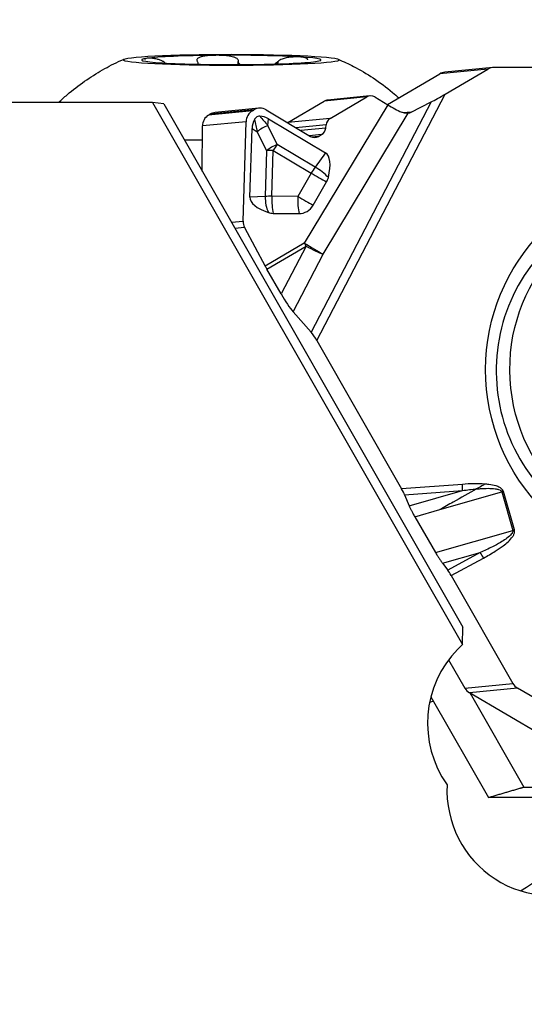
# Model space of a CAD drawing. Units: millimetres. Extents: x -47 to 82, y -34 to 53.
# Drawn here: x 47 to 55, y 11 to 27 of the extents above; entities that cross this region are included whole.
import ezdxf

# ---------------------------------------------------------------- set-up
doc = ezdxf.new("R2010")
doc.units = ezdxf.units.MM
doc.layers.get('0').update_dxf_attribs({"linetype": 'CONTINUOUS'})
doc.layers.add('1', color=4, linetype='CONTINUOUS')
doc.layers.add('2', color=7, linetype='CONTINUOUS')
doc.styles.add('DEFAULT', font='simplex.shx')
doc.dimstyles.get("Standard").update_dxf_attribs({"dimtxt": 0.18, "dimasz": 0.18, "dimexe": 0.18, "dimexo": 0.0625, "dimgap": 0.09, "dimtad": 1, "dimzin": 0, "dimdsep": 52, "dimtxsty": 'Standard', "dimcen": 0.09, "dimadec": 0, "dimazin": 0, "dimtfac": 1, "dimtdec": 4, "dimtofl": 0, "dimtmove": 0, "dimatfit": 3, "dimfxl": 1, "dimtolj": 1, "dimtzin": 0, "dimarcsym": 0})

# ---------------------------------------------------------------- blocks, each defined once
blk = doc.blocks.new('DimnDraft3D3')
at = {"layer": '2'}
for p, q in [((0, 1.5), (0, 48.75)), ((65, 27.5), (65, 48.75)), ((0, 45.75), (2.999999, 46.144957)), ((2.999999, 46.144957), (3.000001, 45.355043)), ((65, 45.75), (61.999999, 46.144957)), ((62.000001, 45.355043), (61.999999, 46.144957)), ((65, 45.75), (0, 45.75)), ((0, 45.75), (3.000001, 45.355043)), ((65, 45.75), (62.000001, 45.355043))]:
    blk.add_line(p, q, dxfattribs=at)
at = {"layer": '2', "insert": (30.996053, 46.875), "char_height": 4.5, "attachment_point": 7, "line_spacing_factor": 1.084337, "style": 'DEFAULT'}
blk.add_mtext('\\W01.000;\\fsimplex.shx,bigfont.shx;65 ', dxfattribs=at)
blk = doc.blocks.new('_CLOSED')
at = {"lineweight": -2}
for p, q in [((-1, 0.166667), (0, 0)), ((-1, 0.166667), (-1, -0.166667)), ((0, 0), (-1, -0.166667)), ((0, 0), (-1, 0))]:
    blk.add_line(p, q, dxfattribs=at)

msp = doc.modelspace()

# ---------------------------------------------------------------- linework, layer by layer
at = {"layer": '1'}
for p, q in [((48.8823, 26.0752), (48.8823, 26.0856)), ((49.4052, 26.0561), (49.4052, 26.0689)), ((50.0386, 26.0509), (50.0386, 26.1005)), ((50.6495, 26.0608), (50.6495, 26.0888)), ((50.6622, 26.0612), (50.6623, 26.1014)), ((54.037, 26.0056), (53.2817, 25.9308)), ((55.9865, 26.0065), (54.0561, 26.0065)), ((52.381, 25.4226), (53.2024, 25.905)), ((53.9577, 25.9797), (53.2024, 25.905)), ((53.2905, 25.588), (53.9577, 25.9797)), ((51.273, 21.7135), (53.2905, 25.588)), ((52.0555, 25.542), (51.3886, 25.476)), ((52.1066, 25.5588), (51.4402, 25.4928)), ((51.4824, 25.2055), (52.0555, 25.542)), ((52.1808, 25.5423), (52.3867, 25.4192)), ((48.6889, 25.4529), (35.3734, 25.4529)), ((48.8658, 25.4329), (48.6889, 25.4529)), ((48.6889, 25.4529), (53.5591, 16.9403)), ((48.8658, 25.4329), (53.5681, 17.2108)), ((50.8156, 25.1395), (51.3886, 25.476)), ((52.3867, 25.4192), (51.0756, 23.2456)), ((53.0706, 25.465), (51.1849, 21.8439)), ((52.7563, 25.3042), (53.0706, 25.465)), ((50.2613, 25.3257), (49.5721, 25.2575)), ((49.5721, 25.2575), (49.5932, 25.2699)), ((50.2825, 25.3381), (49.5932, 25.2699)), ((50.3612, 25.3639), (49.6725, 25.2958)), ((50.2613, 25.3257), (50.2825, 25.3381)), ((50.4753, 25.3385), (51.1721, 24.922)), ((51.3691, 23.0709), (52.7064, 25.2879)), ((52.7563, 25.3042), (52.6298, 25.2916)), ((49.4715, 24.3737), (49.4741, 25.0856)), ((50.1603, 25.1536), (49.4741, 25.0856)), ((50.1137, 23.5925), (50.1603, 25.1536)), ((50.502, 25.0939), (50.5142, 25.1983)), ((50.6496, 24.795), (50.502, 25.0939)), ((50.5142, 25.1983), (51.4085, 24.6638)), ((50.8156, 25.1395), (50.8119, 25.1373)), ((51.4824, 25.2055), (50.8156, 25.1395)), ((51.4176, 25.1051), (50.9443, 25.0582)), ((51.4115, 25.0516), (51.4176, 25.1051)), ((50.2218, 23.967), (50.2541, 25.0456)), ((50.2541, 25.0456), (50.3356, 24.9962)), ((50.3356, 24.9962), (50.4832, 24.6973)), ((51.4115, 25.0516), (51.0201, 25.0129)), ((51.3466, 24.9512), (51.1551, 24.9322)), ((51.2974, 24.9223), (51.1934, 24.912)), ((51.2974, 24.9223), (51.3466, 24.9512)), ((51.2459, 24.4387), (50.6496, 24.795)), ((50.4832, 24.6973), (50.4616, 23.9781)), ((50.5656, 23.9814), (50.5871, 24.7005)), ((50.5871, 24.7005), (51.1834, 24.3442)), ((51.4085, 24.6638), (51.2459, 24.4387)), ((51.1834, 24.3442), (50.9732, 23.9779)), ((51.215, 23.8398), (51.4251, 24.2061)), ((50.4616, 23.9781), (50.2218, 23.967)), ((50.9732, 23.9779), (50.5656, 23.9814)), ((50.5856, 23.7131), (50.9932, 23.7097)), ((49.9288, 23.5742), (50.1137, 23.5925)), ((50.1372, 23.4909), (49.985, 23.4758)), ((50.1372, 23.4909), (50.4612, 22.8848)), ((51.0756, 23.2456), (50.4612, 22.8848)), ((50.4878, 22.8366), (51.1023, 23.1974)), ((51.1023, 23.1974), (50.7111, 22.4461)), ((50.8989, 22.1678), (51.3691, 23.0709)), ((50.7111, 22.4461), (50.4878, 22.8366)), ((50.8989, 22.1678), (51.1849, 21.8439)), ((51.273, 21.7135), (52.6043, 19.3845)), ((53.5598, 19.4546), (52.6043, 19.3845)), ((52.6517, 19.2899), (53.5607, 19.3566)), ((52.7226, 19.1174), (53.5607, 19.3566)), ((54.3749, 18.7379), (54.2026, 19.3417)), ((52.6517, 19.2899), (52.7226, 19.1174)), ((53.2052, 19.057), (54.1776, 19.3345)), ((54.1776, 19.3345), (54.3499, 18.7307)), ((52.8102, 18.9443), (53.2052, 19.057)), ((52.8102, 18.9443), (53.1355, 18.3841)), ((53.1355, 18.3841), (54.3499, 18.7307)), ((53.2475, 18.2134), (53.8388, 18.3821)), ((53.8388, 18.3821), (53.3278, 18.1073)), ((53.3824, 18.0234), (53.8903, 18.2965)), ((53.2475, 18.2134), (53.3278, 18.1073)), ((53.3824, 18.0234), (54.3527, 16.326)), ((53.5591, 16.9403), (53.5681, 17.2108)), ((53.5591, 16.9403), (53.4858, 16.8656)), ((53.342, 16.698), (53.5974, 16.2513)), ((53.5974, 16.2513), (54.3527, 16.326)), ((54.425, 16.2528), (53.6697, 16.1781)), ((55.0945, 15.8611), (54.425, 16.2528)), ((53.0636, 16.1149), (53.968, 14.5335)), ((54.8139, 15.5085), (53.6697, 16.1781)), ((53.681, 16.1715), (54.5224, 14.6974)), ((53.6876, 16.1594), (53.6823, 16.1594)), ((54.5224, 14.6974), (55.1168, 14.6974)), ((55.397, 14.5335), (53.968, 14.5335))]:
    msp.add_line(p, q, dxfattribs=at)
for centre, major_axis, ratio in [((49.9287, 26.1239), (-1.7, 0.0005), 0.051912), ((56.9566, 21.2447), (-0.3035, 3.0654), 0.984662), ((56.988, 21.2541), (-0.2905, 2.7095), 0.984637)]:
    msp.add_ellipse(centre, major_axis=major_axis, ratio=ratio, dxfattribs=at)
for centre, major_axis, ratio, start_param, end_param in [((49.9287, 26.1239), (1.4097, -0.0004), 0.051912, 2.7924637, -2.443524), ((49.9287, 26.1239), (1.4097, -0.0004), 0.051912, 1.7452662, 2.7924637), ((49.9287, 26.1239), (1.4097, -0.0004), 0.051912, 0.6980686, 1.7452662), ((49.9287, 26.1239), (1.4097, -0.0004), 0.051912, -0.3491289, 0.6980686), ((49.9287, 26.1239), (1.4097, -0.0004), 0.051912, -2.443524, -1.3963265), ((49.9287, 26.1239), (1.4097, -0.0004), 0.051912, -1.3963265, -0.3491289), ((54.0567, 25.8066), (0.0197, -0.199), 0.984662, 3.0444253, -2.7151612), ((53.3014, 25.7318), (0.0197, -0.199), 0.984662, -3.1415917, -2.7151612), ((52.1158, 25.4291), (-0.0387, -0.1249), 0.960584, 2.9126016, -2.3300403), ((53.2645, 25.5854), (-0.2423, -0.1412), 0.03895, 0.6207717, 1.6557519), ((51.453, 25.3634), (-0.0128, 0.1294), 0.984662, -0.0000088, 0.4264315), ((52.4835, 25.4006), (-0.2798, 0.1557), 0.100809, 1.2741672, 2.0707091), ((49.671, 25.0843), (0.0197, -0.199), 0.984662, -2.7151612, -1.6746178), ((49.6922, 25.0967), (0.0197, -0.199), 0.984662, 3.1415784, -2.7151612), ((50.3542, 25.1519), (-0.0596, -0.1922), 0.960584, -2.3300403, -1.2894969), ((50.3754, 25.1644), (-0.0596, -0.1922), 0.960584, 2.9126016, -2.3300403), ((50.5934, 25.0294), (-0.7534, 0.8765), 0.023719, 1.3091746, 1.4767703), ((50.2912, 22.4368), (-0.093, -2.802), 0.29268, 2.9809986, -3.1345911), ((52.6598, 25.4135), (-0.1611, 0.0282), 0.776532, 1.9968033, 2.3416115), ((52.6172, 23.8026), (-2.3227, 1.3899), 0.313983, 0.0059987, 0.1735944), ((50.5934, 25.0294), (-0.2897, 1.1461), 0.218444, 1.3769855, 1.5445812), ((50.5243, 24.9554), (0.2959, 0.1461), 0.409519, 1.4450952, 2.0465146), ((51.5428, 25.0926), (-0.0387, -0.1249), 0.960584, -2.3300403, -1.3773206), ((51.2371, 25.0352), (-0.0387, -0.1249), 0.960584, -0.228991, 0.8115524), ((51.2863, 25.0641), (-0.0387, -0.1249), 0.960584, 0.8115524, 1.7642721), ((49.9284, 25.0254), (-3.1, 0.0009), 0.051912, 1.3297327, 1.4234888), ((50.6719, 24.6565), (-0.2959, -0.1461), 0.409519, -1.6964974, -1.095078), ((50.6719, 24.6565), (-0.1693, -0.2833), 0.289048, -1.9025855, -1.5535196), ((50.6719, 24.6565), (-0.3299, 0.0099), 0.130201, -1.3069325, -0.9578667), ((50.9271, 23.8277), (-0.4798, -0.8371), 0.327398, 2.3133381, 3.1356193), ((51.2682, 24.3001), (-0.1693, -0.2833), 0.289048, -1.9025855, -1.5535196), ((51.2682, 24.3001), (0.2862, -0.1642), 0.012676, -1.864257, -0.9832357), ((51.2682, 24.3001), (-0.2675, 0.1932), 0.315435, -2.087913, -1.2656318), ((51.2142, 24.3281), (0.1173, 0.2259), 0.957172, -1.6145925, -1.3096552), ((51.1535, 23.9607), (-0.9317, 0.0034), 0.351081, -0.0092348, 0.8130464), ((50.6504, 23.9373), (0.0153, -0.3296), 0.571959, -1.7213515, -0.8990703), ((50.6504, 23.9373), (-0.3299, 0.0099), 0.130201, -1.3069325, -0.9578667), ((50.6504, 23.9373), (0.0028, 0.33), 0.260309, 1.4391557, 2.320177), ((51.058, 23.9339), (0.0028, 0.33), 0.260309, 1.4391557, 2.320177), ((51.058, 23.9339), (-0.2862, 0.1642), 0.012676, 1.2773356, 2.1583569), ((51.0041, 23.9619), (0.1173, 0.2259), 0.957172, -2.6885066, -1.6145925), ((56.773, 21.2311), (-0.2905, 2.7095), 0.984637, 0, -3.141512), ((50.5964, 23.9654), (0.1173, 0.2259), 0.957172, -2.9934438, -2.6885066), ((50.3075, 23.5909), (-0.0596, -0.1922), 0.960584, -1.2894969, -0.7592439), ((51.1578, 23.2029), (0.274, -0.1653), 0.019277, -1.8639077, -0.6787631), ((51.1578, 23.2029), (0.162, -0.2759), 0.158847, -1.8184881, -1.6439552), ((51.1578, 23.2029), (-0.2838, 0.1478), 0.096468, 1.4242149, 2.4591952), ((50.5434, 22.8421), (-0.162, 0.2759), 0.158847, 1.3231046, 1.4976375), ((50.7666, 22.4516), (-0.1898, 0.3258), 0.134911, 1.5091705, 2.5441508), ((51.2469, 21.7109), (-0.089, 0.1527), 0.134911, -1.6324221, -0.5974419), ((52.5783, 19.3819), (-0.084, 0.1439), 0.143076, -2.3451147, -1.6363252), ((53.5337, 19.452), (-0.011, 0.1496), 0.174416, -2.2751496, -1.5663601), ((54.1765, 19.3391), (-0.1442, -0.0412), 0.031593, 1.5687906, 1.7433235), ((54.3489, 18.7353), (-0.1442, -0.0412), 0.031593, 1.5687906, 1.7433235), ((53.8643, 18.2939), (-0.071, 0.1321), 0.161422, -1.6379309, -0.9291415), ((53.3564, 18.0208), (-0.076, 0.1294), 0.158738, -1.6439021, -0.9351126), ((54.6427, 15.6945), (-0.1632, 1.6484), 0.984661, 0.6881888, 2.0940722), ((53.7677, 16.3513), (0.0197, -0.199), 0.984662, -1.1443649, -0.6207661), ((54.5229, 16.426), (0.0197, -0.199), 0.984662, -1.1443649, -0.6207661), ((53.6997, 14.5116), (-0.1759, 1.6406), 0.984637, 0.2681338, 0.3076527), ((54.9412, 14.6447), (-0.1625, 1.642), 0.984661, 1.4209726, -2.7515016), ((53.6823, 14.5097), (-0.1759, 1.6406), 0.984637, -2.7415483, -1.6760576)]:
    msp.add_ellipse(centre, major_axis=major_axis, ratio=ratio, start_param=start_param, end_param=end_param, dxfattribs=at)
for points, degree, knots in [([(48.6042, 26.1493), (48.5942, 26.1479), (48.586, 26.1459), (48.5767, 26.1416), (48.5741, 26.14), (48.5701, 26.1362), (48.5688, 26.134), (48.5681, 26.1307), (48.568, 26.1299), (48.568, 26.1289)], 3, [0, 0, 0, 0, 0.4474317, 0.4474317, 0.6829628, 0.6829628, 0.9186072, 0.9186072, 1, 1, 1, 1]), ([(48.8823, 26.0856), (48.8709, 26.0931), (48.858, 26.1003), (48.8338, 26.112), (48.8222, 26.1168), (48.794, 26.1272), (48.7775, 26.1321), (48.7498, 26.1391), (48.7381, 26.1415), (48.716, 26.1455), (48.7057, 26.147), (48.6863, 26.1493), (48.6771, 26.1501), (48.6601, 26.1512), (48.6521, 26.1515), (48.6297, 26.1517), (48.6168, 26.151), (48.6054, 26.1495), (48.6048, 26.1494), (48.6042, 26.1493)], 3, [0, 0, 0, 0, 0.1040004, 0.1040004, 0.1924991, 0.1924991, 0.3285005, 0.3285005, 0.4386826, 0.4386826, 0.5485332, 0.5485332, 0.6582372, 0.6582372, 0.7678707, 0.7678707, 0.9880883, 0.9880883, 1, 1, 1, 1]), ([(49.6842, 26.196), (49.6554, 26.1958), (49.6268, 26.1948), (49.5843, 26.1922), (49.5699, 26.191), (49.5414, 26.1882), (49.5275, 26.1865), (49.5004, 26.1825), (49.4872, 26.1801), (49.462, 26.1746), (49.4499, 26.1714), (49.4227, 26.1619), (49.4082, 26.1547), (49.3932, 26.1405), (49.3893, 26.1345), (49.3864, 26.1216), (49.3873, 26.1146), (49.3903, 26.1076)], 3, [0, 0, 0, 0, 0.2082664, 0.2082664, 0.3178992, 0.3178992, 0.4275847, 0.4275847, 0.5373773, 0.5373773, 0.6474022, 0.6474022, 0.8115837, 0.8115837, 0.906636, 0.906636, 1, 1, 1, 1]), ([(50.0391, 26.1133), (50.0381, 26.1212), (50.0342, 26.1289), (50.0223, 26.1416), (50.0149, 26.147), (49.9935, 26.1589), (49.9776, 26.1648), (49.9474, 26.1735), (49.933, 26.1767), (49.9037, 26.1822), (49.8887, 26.1845), (49.8584, 26.1883), (49.8431, 26.1899), (49.8123, 26.1924), (49.7969, 26.1934), (49.7506, 26.1957), (49.7196, 26.1963), (49.6875, 26.1961), (49.6858, 26.1961), (49.6842, 26.196)], 3, [0, 0, 0, 0, 0.1040004, 0.1040004, 0.1924991, 0.1924991, 0.3285005, 0.3285005, 0.4386826, 0.4386826, 0.5485332, 0.5485332, 0.6582372, 0.6582372, 0.7678707, 0.7678707, 0.9880883, 0.9880883, 1, 1, 1, 1]), ([(51.0088, 26.1706), (50.99, 26.1718), (50.9697, 26.1723), (50.9365, 26.1719), (50.9247, 26.1715), (50.9002, 26.1703), (50.8875, 26.1694), (50.8615, 26.167), (50.8481, 26.1654), (50.8205, 26.1614), (50.8063, 26.159), (50.7704, 26.1514), (50.7479, 26.1454), (50.7141, 26.1326), (50.7018, 26.1271), (50.68, 26.115), (50.6702, 26.1083), (50.6623, 26.1014)], 3, [0, 0, 0, 0, 0.2082664, 0.2082664, 0.3178992, 0.3178992, 0.4275847, 0.4275847, 0.5373773, 0.5373773, 0.6474022, 0.6474022, 0.8115837, 0.8115837, 0.906636, 0.906636, 1, 1, 1, 1]), ([(51.1282, 26.1269), (51.1283, 26.1288), (51.128, 26.1306), (51.1264, 26.1367), (51.1238, 26.1404), (51.1165, 26.147), (51.1118, 26.1499), (51.101, 26.1549), (51.0948, 26.1571), (51.0811, 26.161), (51.0737, 26.1626), (51.0498, 26.167), (51.0317, 26.1691), (51.011, 26.1705), (51.0099, 26.1705), (51.0088, 26.1706)], 3, [0, 0, 0, 0, 0.0608143, 0.0608143, 0.2149193, 0.2149193, 0.3685607, 0.3685607, 0.5219971, 0.5219971, 0.6753348, 0.6753348, 0.9833399, 0.9833399, 1, 1, 1, 1]), ([(47.2149, 25.4557), (47.2586, 25.4971), (47.3889, 25.6155), (47.6174, 25.7913), (47.9005, 25.9682), (48.1125, 26.0813), (48.2311, 26.1293), (48.2514, 26.1371)], 3, [0, 0, 0, 0, 0.1447832, 0.4238095, 0.69189, 0.9477501, 1, 1, 1, 1]), ([(49.3978, 26.0949), (49.4023, 26.0871), (49.4046, 26.0793), (49.4052, 26.0708), (49.4052, 26.0697), (49.4052, 26.0687)], 3, [0, 0, 0, 0, 0.8708489, 0.8708489, 1, 1, 1, 1]), ([(50.0654, 26.0519), (50.0635, 26.0536), (50.0616, 26.0554), (50.0494, 26.0675), (50.0417, 26.0792), (50.0387, 26.0943), (50.0385, 26.0974), (50.0386, 26.1005)], 3, [0, 0, 0, 0, 0.1206858, 0.1206858, 0.8249731, 0.8249731, 1, 1, 1, 1]), ([(50.6495, 26.0888), (50.6418, 26.0811), (50.632, 26.0736), (50.6181, 26.0644), (50.6149, 26.0624), (50.6115, 26.0603)], 3, [0, 0, 0, 0, 0.7718701, 0.7718701, 1, 1, 1, 1]), ([(51.6101, 26.1319), (51.6918, 26.0986), (51.8794, 26.0126), (52.1659, 25.8406), (52.3994, 25.6696), (52.528, 25.5584), (52.5602, 25.5295)], 3, [0, 0, 0, 0, 0.2333472, 0.5482409, 0.8850213, 1, 1, 1, 1]), ([(50.3785, 25.2389), (50.3677, 25.239), (50.3567, 25.2375), (50.3358, 25.2308), (50.3256, 25.2253), (50.3093, 25.212), (50.3026, 25.2043), (50.2952, 25.1935), (50.2935, 25.1908), (50.292, 25.188)], 3, [0, 0, 0, 0, 0.3143924, 0.3143924, 0.6322007, 0.6322007, 0.9125132, 0.9125132, 1, 1, 1, 1]), ([(52.7064, 25.2879), (52.6833, 25.2841), (52.6576, 25.2841), (52.6225, 25.2934), (52.613, 25.2968), (52.6039, 25.3012)], 3, [0, 0, 0, 0, 0.7362402, 0.7362402, 1, 1, 1, 1]), ([(53.7821, 19.3826), (53.6599, 19.3145), (53.5369, 19.2453), (53.3445, 19.1363), (53.2748, 19.0967), (53.2052, 19.057)], 3, [0, 0, 0, 0, 0.6387468, 0.6387468, 1, 1, 1, 1]), ([(53.9152, 19.4588), (53.8982, 19.4489), (53.881, 19.4388), (53.8366, 19.4133), (53.8091, 19.3977), (53.7821, 19.3826)], 3, [0, 0, 0, 0, 0.388886, 0.388886, 1, 1, 1, 1]), ([(53.7821, 19.3826), (53.8031, 19.3845), (53.8241, 19.3862), (53.8849, 19.3901), (53.9248, 19.3919), (54.001, 19.3918), (54.0376, 19.3905), (54.0922, 19.3829), (54.1107, 19.3794), (54.1392, 19.3697), (54.1499, 19.3651), (54.1634, 19.3555), (54.1673, 19.3519), (54.1718, 19.3463), (54.1729, 19.3447), (54.1755, 19.3403), (54.1767, 19.3374), (54.1776, 19.3345)], 3, [0, 0, 0, 0, 0.1531019, 0.1531019, 0.4426213, 0.4426213, 0.7073851, 0.7073851, 0.8435326, 0.8435326, 0.9263527, 0.9263527, 0.9637067, 0.9637067, 0.977864, 0.977864, 1, 1, 1, 1]), ([(54.2026, 19.3417), (54.2013, 19.3461), (54.1997, 19.3504), (54.1934, 19.3636), (54.1873, 19.3718), (54.1706, 19.3893), (54.1589, 19.3977), (54.1282, 19.4153), (54.1083, 19.4231), (54.0511, 19.4411), (54.0127, 19.448), (53.9546, 19.4554), (53.9349, 19.4573), (53.9152, 19.4588)], 3, [0, 0, 0, 0, 0.0414545, 0.0414545, 0.1329109, 0.1329109, 0.2631777, 0.2631777, 0.4585627, 0.4585627, 0.8174258, 0.8174258, 1, 1, 1, 1]), ([(52.7226, 19.1174), (52.7273, 19.1059), (52.7327, 19.0936), (52.7445, 19.068), (52.7509, 19.0547), (52.7647, 19.0273), (52.772, 19.0132), (52.7893, 18.981), (52.7996, 18.9625), (52.8102, 18.9443)], 3, [0, 0, 0, 0, 0.2339264, 0.2339264, 0.4677194, 0.4677194, 0.701444, 0.701444, 1, 1, 1, 1]), ([(54.3499, 18.7307), (54.3513, 18.7258), (54.3516, 18.7206), (54.3501, 18.7073), (54.3469, 18.6992), (54.3415, 18.6894), (54.3401, 18.687), (54.3318, 18.6743), (54.3236, 18.6649), (54.2921, 18.6326), (54.2656, 18.6126), (54.2117, 18.5753), (54.1839, 18.558), (54.1143, 18.5172), (54.0721, 18.4946), (53.9667, 18.441), (53.903, 18.411), (53.8388, 18.3821)], 3, [0, 0, 0, 0, 0.0236325, 0.0236325, 0.0629814, 0.0629814, 0.0762359, 0.0762359, 0.1340992, 0.1340992, 0.2888775, 0.2888775, 0.4429331, 0.4429331, 0.6685434, 0.6685434, 1, 1, 1, 1]), ([(53.8903, 18.2965), (53.9533, 18.3303), (54.0155, 18.3658), (54.1178, 18.4303), (54.1587, 18.4579), (54.2255, 18.5082), (54.2521, 18.5299), (54.3035, 18.5776), (54.3286, 18.6039), (54.3565, 18.6459), (54.3637, 18.6588), (54.3745, 18.6861), (54.3782, 18.701), (54.378, 18.7232), (54.377, 18.7307), (54.3749, 18.7379)], 3, [0, 0, 0, 0, 0.3148592, 0.3148592, 0.5315589, 0.5315589, 0.6821359, 0.6821359, 0.8396198, 0.8396198, 0.9031127, 0.9031127, 0.9679021, 0.9679021, 1, 1, 1, 1]), ([(53.1355, 18.3841), (53.1446, 18.3685), (53.1539, 18.353), (53.1727, 18.3225), (53.1822, 18.3075), (53.2011, 18.2788), (53.2105, 18.2649), (53.2292, 18.2382), (53.2385, 18.2253), (53.2475, 18.2134)], 3, [0, 0, 0, 0, 0.2491031, 0.2491031, 0.4981609, 0.4981609, 0.7455862, 0.7455862, 1, 1, 1, 1]), ([(53.968, 14.5335), (54.4585, 14.6785), (54.5224, 14.6974)], 1, [0, 0, 0.8848008, 1, 1])]:
    msp.add_open_spline(points, degree=degree, knots=knots, dxfattribs=at)
for points in [[(49.3903, 26.1076), (49.3928, 26.1034), (49.3953, 26.0991), (49.3978, 26.0949)], [(50.0386, 26.1005), (50.0387, 26.1048), (50.0389, 26.1091), (50.0391, 26.1133)], [(50.6623, 26.1014), (50.658, 26.0972), (50.6538, 26.093), (50.6495, 26.0888)], [(53.9152, 19.4588), (53.797, 19.4678), (53.6779, 19.4633), (53.5598, 19.4546)], [(53.5607, 19.3566), (53.6343, 19.367), (53.7081, 19.3761), (53.7821, 19.3826)]]:
    msp.add_open_spline(points, degree=3, dxfattribs=at)

# ---------------------------------------------------------------- dimensions: what is measured, and where the dimension line sits
at = {"layer": '2', "lineweight": -3}
dim = msp.add_linear_dim(base=(0, 45.75), p1=(65, 27.5), p2=(0, 1.5), dimstyle='Standard', override={"dimtxt": 4.5, "dimasz": 3, "dimexe": 3, "dimexo": 1.5, "dimgap": 2.25, "dimtad": 1, "dimtih": 0, "dimdec": 3, "dimzin": 8, "dimpost": '<>', "dimtxsty": 'DEFAULT', "dimblk1": 'CLOSED', "dimblk2": 'CLOSED', "dimsah": 1, "dimclrd": 2, "dimclre": 2, "dimclrt": 7, "dimtdec": 3, "dimtofl": 1, "dimtmove": 0}, dxfattribs=at)
dim.commit()
dim.dimension.update_dxf_attribs({"geometry": 'DimnDraft3D3', "text_midpoint": (29.8711, 45.75)})

doc.saveas('drawing.dxf')
